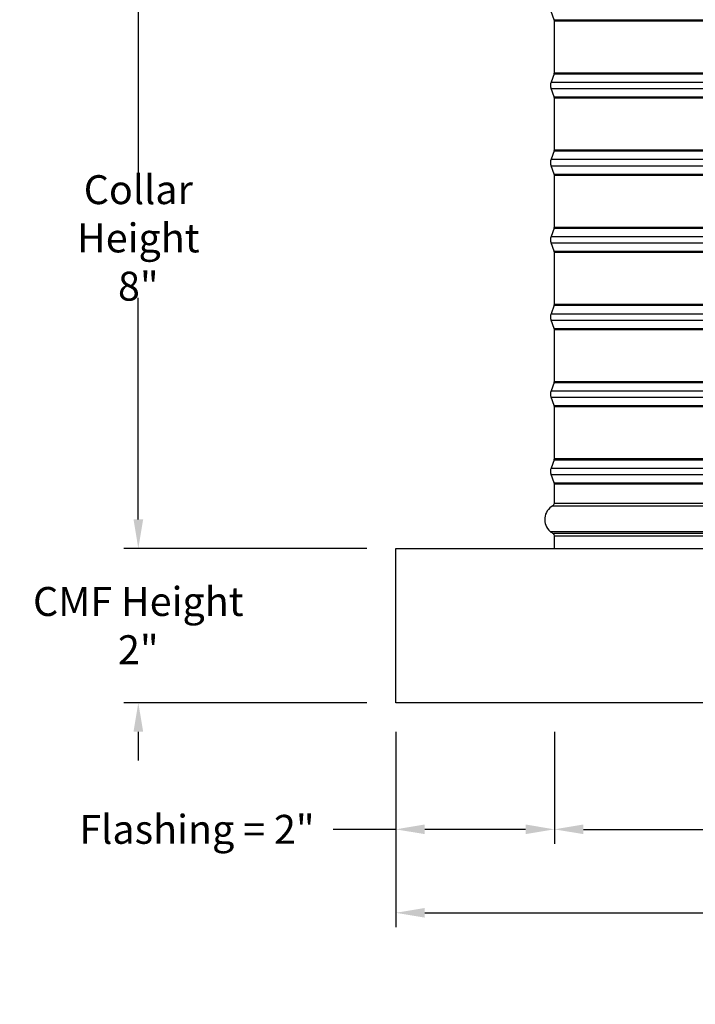
# Model space of a CAD drawing. Units: inches. Extents: x -21.3 to 67.8, y 1.1 to 55.8.
# Drawn here: x 9.9 to 18.7, y 29.1 to 41.9 of the extents above; entities that cross this region are included whole.
import ezdxf

# ---------------------------------------------------------------- set-up
doc = ezdxf.new("R2010")
doc.units = ezdxf.units.IN
doc.header["$LTSCALE"] = 4
doc.header["$MEASUREMENT"] = 0
for name, color, linetype in [('DIMENSIONS', 5, 'Continuous'), ('Visible (ANSI)', 7, 'Continuous'), ('Visible Narrow (ANSI)', 7, 'Continuous')]:
    doc.layers.add(name, color=color, linetype=linetype)
doc.styles.add('Arial', font='arial.ttf')
doc.dimstyles.new('Dimensions', dxfattribs={"dimtxt": 0.125, "dimasz": 0.125, "dimexe": 0.0625, "dimexo": 0.125, "dimgap": 0.09, "dimtad": 0, "dimtih": 1, "dimtoh": 1, "dimzin": 0, "dimdsep": 46, "dimlunit": 5, "dimtxsty": 'Arial', "dimcen": 0, "dimadec": 0, "dimazin": 0, "dimtfac": 1, "dimtofl": 0, "dimtmove": 0, "dimatfit": 3, "dimfxl": 1, "dimfrac": 2, "dimtolj": 1, "dimtzin": 0, "dimarcsym": 0})

# ---------------------------------------------------------------- blocks, each defined once
blk = doc.blocks.new('*D8')
at = {"layer": 'Defpoints', "color": 0, "transparency": 16777216}
for p in [(11.454, 43.058), (16.743, 43.058), (14.788, 35.012)]:
    blk.add_point(p, dxfattribs=at)
at = {"layer": 'DIMENSIONS', "color": 0, "lineweight": -2, "transparency": 16777216}
for p, q in [((16.368, 43.058), (11.267, 43.058)), ((11.454, 42.683), (11.454, 39.812)), ((11.454, 35.387), (11.454, 38.258)), ((14.413, 35.012), (11.267, 35.012))]:
    blk.add_line(p, q, dxfattribs=at)
at = {"layer": 'DIMENSIONS', "color": 0, "transparency": 16777216}
for points in [[(11.392, 42.683), (11.517, 42.683), (11.454, 43.058)], [(11.392, 35.387), (11.517, 35.387), (11.454, 35.012)]]:
    blk.add_solid(points, dxfattribs=at)
at = {"layer": 'DIMENSIONS', "color": 0, "transparency": 16777216, "insert": (11.454, 39.035), "char_height": 0.375, "width": 3.07327, "attachment_point": 5, "style": 'Arial'}
blk.add_mtext('\\A1;Collar Height\\P8"', dxfattribs=at)
blk = doc.blocks.new('*D9')
at = {"layer": 'Defpoints', "color": 0, "transparency": 16777216}
for p in [(14.789, 33.012), (16.844, 33.012), (16.844, 31.372)]:
    blk.add_point(p, dxfattribs=at)
at = {"layer": 'DIMENSIONS', "color": 0, "lineweight": -2, "transparency": 16777216}
for p, q in [((14.789, 32.637), (14.789, 31.185)), ((16.844, 32.637), (16.844, 31.185)), ((14.789, 31.372), (13.977, 31.372)), ((16.469, 31.372), (15.164, 31.372))]:
    blk.add_line(p, q, dxfattribs=at)
at = {"layer": 'DIMENSIONS', "color": 0, "transparency": 16777216}
for points in [[(15.164, 31.435), (15.164, 31.31), (14.789, 31.372)], [(16.469, 31.435), (16.469, 31.31), (16.844, 31.372)]]:
    blk.add_solid(points, dxfattribs=at)
at = {"layer": 'DIMENSIONS', "color": 0, "transparency": 16777216, "insert": (12.214, 31.372), "char_height": 0.375, "attachment_point": 5, "style": 'Arial'}
blk.add_mtext('\\A1;Flashing = 2"', dxfattribs=at)
blk = doc.blocks.new('*D11')
at = {"layer": 'Defpoints', "color": 0, "transparency": 16777216}
for p in [(16.844, 33.012), (28.734, 33.012), (28.734, 31.372)]:
    blk.add_point(p, dxfattribs=at)
at = {"layer": 'DIMENSIONS', "color": 0, "lineweight": -2, "transparency": 16777216}
for p, q in [((16.844, 32.637), (16.844, 31.185)), ((28.734, 32.637), (28.734, 31.185)), ((17.219, 31.372), (20.871, 31.372)), ((28.359, 31.372), (24.707, 31.372))]:
    blk.add_line(p, q, dxfattribs=at)
at = {"layer": 'DIMENSIONS', "color": 0, "transparency": 16777216}
for points in [[(17.219, 31.435), (17.219, 31.31), (16.844, 31.372)], [(28.359, 31.435), (28.359, 31.31), (28.734, 31.372)]]:
    blk.add_solid(points, dxfattribs=at)
at = {"layer": 'DIMENSIONS', "color": 0, "transparency": 16777216, "insert": (22.789, 31.372), "char_height": 0.375, "width": 3.45196, "attachment_point": 5, "style": 'Arial'}
blk.add_mtext('\\A1;Opening = 12"', dxfattribs=at)
blk = doc.blocks.new('*D12')
at = {"layer": 'Defpoints', "color": 0, "transparency": 16777216}
for p in [(14.789, 33.012), (30.789, 33.012), (30.789, 30.291)]:
    blk.add_point(p, dxfattribs=at)
at = {"layer": 'DIMENSIONS', "color": 0, "lineweight": -2, "transparency": 16777216}
for p, q in [((14.789, 32.637), (14.789, 30.103)), ((30.789, 32.637), (30.789, 30.103)), ((15.164, 30.291), (20.552, 30.291)), ((30.414, 30.291), (25.026, 30.291))]:
    blk.add_line(p, q, dxfattribs=at)
at = {"layer": 'DIMENSIONS', "color": 0, "transparency": 16777216}
for points in [[(15.164, 30.353), (15.164, 30.228), (14.789, 30.291)], [(30.414, 30.353), (30.414, 30.228), (30.789, 30.291)]]:
    blk.add_solid(points, dxfattribs=at)
at = {"layer": 'DIMENSIONS', "color": 0, "transparency": 16777216, "insert": (22.789, 30.291), "char_height": 0.375, "attachment_point": 5, "style": 'Arial'}
blk.add_mtext('\\A1;CMF Width = 16"', dxfattribs=at)
blk = doc.blocks.new('*D26')
at = {"layer": 'Defpoints', "color": 0, "transparency": 16777216}
for p in [(14.788, 35.012), (11.454, 33.012), (14.789, 33.012)]:
    blk.add_point(p, dxfattribs=at)
at = {"layer": 'DIMENSIONS', "color": 0, "lineweight": -2, "transparency": 16777216}
for p, q in [((11.454, 35.387), (11.454, 35.762)), ((14.413, 35.012), (11.267, 35.012)), ((14.414, 33.012), (11.267, 33.012)), ((11.454, 32.637), (11.454, 32.262))]:
    blk.add_line(p, q, dxfattribs=at)
at = {"layer": 'DIMENSIONS', "color": 0, "transparency": 16777216}
for points in [[(11.392, 35.387), (11.517, 35.387), (11.454, 35.012)], [(11.392, 32.637), (11.517, 32.637), (11.454, 33.012)]]:
    blk.add_solid(points, dxfattribs=at)
at = {"layer": 'DIMENSIONS', "color": 0, "transparency": 16777216, "insert": (11.454, 34.012), "char_height": 0.375, "attachment_point": 5, "style": 'Arial'}
blk.add_mtext('\\A1;CMF Height\\P2"', dxfattribs=at)

msp = doc.modelspace()

# ---------------------------------------------------------------- linework, layer by layer
at = {"layer": 'Visible (ANSI)'}
for p, q in [((16.84051, 41.86248), (16.80038, 41.97059)), ((16.84301, 41.17543), (16.84301, 41.84856)), ((16.84051, 41.16151), (16.80038, 41.05341)), ((16.84051, 40.86248), (16.80038, 40.97059)), ((16.84301, 40.17543), (16.84301, 40.84856)), ((16.84051, 40.16151), (16.80038, 40.05341)), ((16.84051, 39.86248), (16.80038, 39.97059)), ((16.84301, 39.17543), (16.84301, 39.84856)), ((16.84051, 39.16151), (16.80038, 39.05341)), ((16.84051, 38.86248), (16.80038, 38.97059)), ((16.84301, 38.17543), (16.84301, 38.84856)), ((16.84051, 38.16151), (16.80038, 38.05341)), ((16.84051, 37.86248), (16.80038, 37.97059)), ((16.84301, 37.17543), (16.84301, 37.84856)), ((16.84051, 37.16151), (16.80038, 37.05341)), ((16.84051, 36.86248), (16.80038, 36.97059)), ((16.84301, 36.17543), (16.84301, 36.84856)), ((16.84051, 36.16151), (16.80038, 36.05341)), ((16.84051, 35.86248), (16.80038, 35.97059)), ((16.84301, 35.5995), (16.84301, 35.84856)), ((16.84301, 35.012), (16.84301, 35.1745)), ((14.78801, 35.012), (30.78801, 35.012)), ((14.78801, 33.012), (14.78801, 35.012)), ((30.78801, 33.012), (14.78801, 33.012))]:
    msp.add_line(p, q, dxfattribs=at)
for centre, radius, start, end in [((16.80301, 41.84856), 0.04, 0, 20.364926), ((16.80301, 41.17543), 0.04, 339.635074, 0), ((16.91194, 41.012), 0.119, 159.635074, 200.364926), ((16.80301, 40.84856), 0.04, 0, 20.364926), ((16.80301, 40.17543), 0.04, 339.635074, 0), ((16.91194, 40.012), 0.119, 159.635074, 200.364926), ((16.80301, 39.84856), 0.04, 0, 20.364926), ((16.80301, 39.17543), 0.04, 339.635074, 0), ((16.91194, 39.012), 0.119, 159.635074, 200.364926), ((16.80301, 38.84856), 0.04, 0, 20.364926), ((16.80301, 38.17543), 0.04, 339.635074, 0), ((16.91194, 38.012), 0.119, 159.635074, 200.364926), ((16.80301, 37.84856), 0.04, 0, 20.364926), ((16.80301, 37.17543), 0.04, 339.635074, 0), ((16.91194, 37.012), 0.119, 159.635074, 200.364926), ((16.80301, 36.84856), 0.04, 0, 20.364926), ((16.80301, 36.17543), 0.04, 339.635074, 0), ((16.91194, 36.012), 0.119, 159.635074, 200.364926), ((16.80301, 35.84856), 0.04, 0, 20.364926), ((16.80301, 35.5995), 0.04, 299.06891, 0), ((16.92113, 35.387), 0.20313, 119.06891, 229.413683), ((16.90587, 35.357), 0.1706, 226.749245, 243.422786), ((16.80301, 35.1745), 0.04, 0, 48.432365)]:
    msp.add_arc(centre, radius, start, end, dxfattribs=at)
at = {"layer": 'Visible Narrow (ANSI)'}
for p, q in [((16.84051, 41.86248), (28.73551, 41.86248)), ((16.84301, 41.84856), (28.73301, 41.84856)), ((16.84051, 41.16151), (28.73551, 41.16151)), ((16.84301, 41.17543), (28.73301, 41.17543)), ((16.80038, 41.05341), (28.77563, 41.05341)), ((16.80038, 40.97059), (28.77563, 40.97059)), ((16.84051, 40.86248), (28.73551, 40.86248)), ((16.84301, 40.84856), (28.73301, 40.84856)), ((16.84051, 40.16151), (28.73551, 40.16151)), ((16.84301, 40.17543), (28.73301, 40.17543)), ((16.80038, 40.05341), (28.77563, 40.05341)), ((16.80038, 39.97059), (28.77563, 39.97059)), ((16.84051, 39.86248), (28.73551, 39.86248)), ((16.84301, 39.84856), (28.73301, 39.84856)), ((16.84301, 39.17543), (28.73301, 39.17543)), ((16.80038, 39.05341), (28.77563, 39.05341)), ((16.84051, 39.16151), (28.73551, 39.16151)), ((16.80038, 38.97059), (28.77563, 38.97059)), ((16.84051, 38.86248), (28.73551, 38.86248)), ((16.84301, 38.84856), (28.73301, 38.84856)), ((16.84051, 38.16151), (28.73551, 38.16151)), ((16.84301, 38.17543), (28.73301, 38.17543)), ((16.80038, 38.05341), (28.77563, 38.05341)), ((16.80038, 37.97059), (28.77563, 37.97059)), ((16.84051, 37.86248), (28.73551, 37.86248)), ((16.84301, 37.84856), (28.73301, 37.84856)), ((16.84051, 37.16151), (28.73551, 37.16151)), ((16.84301, 37.17543), (28.73301, 37.17543)), ((16.80038, 37.05341), (28.77563, 37.05341)), ((16.80038, 36.97059), (28.77563, 36.97059)), ((16.84051, 36.86248), (28.73551, 36.86248)), ((16.84301, 36.84856), (28.73301, 36.84856)), ((16.84051, 36.16151), (28.73551, 36.16151)), ((16.84301, 36.17543), (28.73301, 36.17543)), ((16.80038, 36.05341), (28.77563, 36.05341)), ((16.80038, 35.97059), (28.77563, 35.97059)), ((16.84051, 35.86248), (28.73551, 35.86248)), ((16.84301, 35.84856), (28.73301, 35.84856)), ((16.84301, 35.5995), (28.73301, 35.5995)), ((16.82244, 35.56454), (28.75357, 35.56454)), ((16.78898, 35.23274), (28.78703, 35.23274)), ((28.74647, 35.20443), (16.82955, 35.20443)), ((16.84301, 35.1745), (28.73301, 35.1745))]:
    msp.add_line(p, q, dxfattribs=at)

# ---------------------------------------------------------------- dimensions: what is measured, and where the dimension line sits
at = {"layer": 'DIMENSIONS'}
for base, p2, text, picture, middle in [((11.45439, 43.05831), (16.74345, 43.05831), 'Collar Height\\P<>', '*D8', (11.45439, 39.03516)), ((11.45439, 33.012), (14.78898, 33.012), 'CMF Height\\P<>', '*D26', (11.45439, 34.012))]:
    dim = msp.add_linear_dim(base=base, p1=(14.78801, 35.012), p2=p2, angle=90, text=text, dimstyle='Dimensions', override={"dimdec": 3, "dimpost": '"'}, dxfattribs=at)
    dim.commit()
    dim.dimension.update_dxf_attribs({"geometry": picture, "text_midpoint": middle})
dim = msp.add_linear_dim(base=(16.8439791281, 31.3720147306), p1=(14.7889791281, 33.0119981325), p2=(16.8439791281, 33.0119981325), text='Flashing = <>', dimstyle='Dimensions', override={"dimscale": 0, "dimpost": '"', "dimtix": 0, "dimtofl": 0, "dimtmove": 0, "dimatfit": 3}, dxfattribs=at)
dim.commit()
dim.dimension.update_dxf_attribs({"geometry": '*D9', "text_midpoint": (12.2135988416, 31.3720147306), "dimtype": 160})
for base, p1, p2, text, picture, middle in [((30.78898, 30.29054), (14.78898, 33.012), (30.78898, 33.012), 'CMF Width = <>', '*D12', (22.78898, 30.29054)), ((28.73398, 31.37201), (16.84398, 33.012), (28.73398, 33.012), 'Opening = <>', '*D11', (22.78898, 31.37201))]:
    dim = msp.add_linear_dim(base=base, p1=p1, p2=p2, text=text, dimstyle='Dimensions', override={"dimscale": 0, "dimpost": '"', "dimtix": 0, "dimtofl": 0, "dimtmove": 0, "dimatfit": 3}, dxfattribs=at)
    dim.commit()
    dim.dimension.update_dxf_attribs({"geometry": picture, "text_midpoint": middle})

doc.saveas('drawing.dxf')
